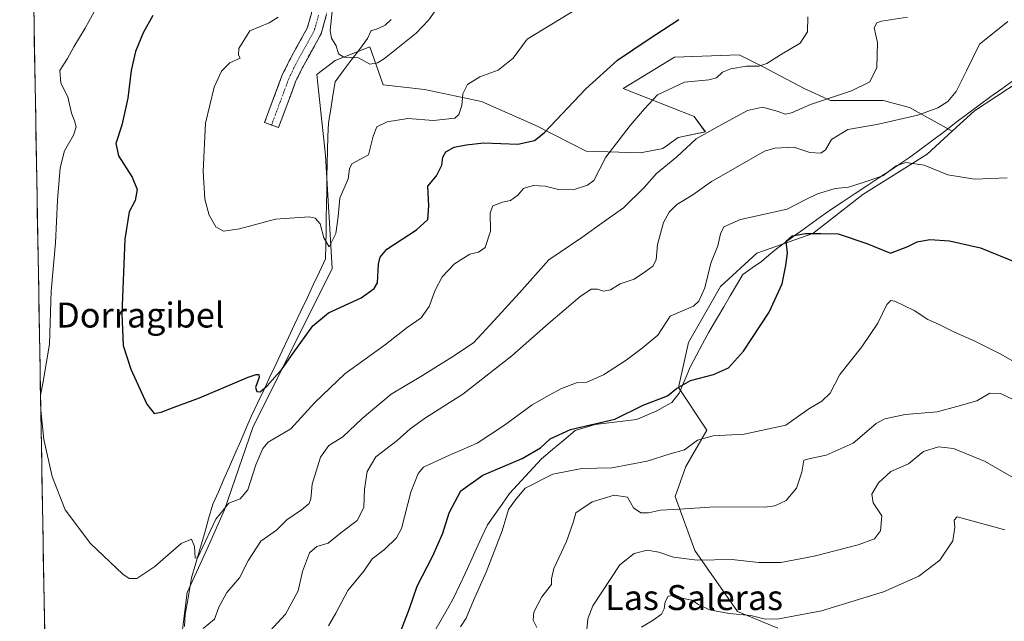
# Model space of a CAD drawing. Units: metres. Extents: x 621255 to 624712, y 4720240 to 4722614.
# Drawn here: x 621267 to 621582, y 4721427 to 4721620 of the extents above; entities that cross this region are included whole.
import ezdxf
from ezdxf.enums import TextEntityAlignment as Align

# ---------------------------------------------------------------- set-up
doc = ezdxf.new("R2010")
doc.units = ezdxf.units.M
doc.header["$MEASUREMENT"] = 0
doc.linetypes.add('TRAZO_Y_PUNTO', pattern=[1, 0.5, -0.25, 0, -0.25])
doc.linetypes.add('TRAZOSX2', pattern=[1.5, 1, -0.5])
for name, color, linetype, lineweight in [('Camino', 19, 'TRAZOSX2', 0), ('Camino Cxs', 19, 'Continuous', 0), ('Camino eje', 19, 'TRAZO_Y_PUNTO', 0), ('Corriente natural lineal', 142, 'Continuous', 13), ('Cultivos herbáceos CxS', 92, 'Continuous', 0), ('Curva de nivel maestra', 36, 'Continuous', 30), ('Curva de nivel normal', 36, 'Continuous', 0), ('Entidad de ámbito territorial', 19, 'Continuous', 0), ('Entidad de ámbito territorial CxS', 92, 'Continuous', 0), ('Matorral CxS', 135, 'Continuous', 0), ('Municipio CxS', 142, 'Continuous', 0), ('Texto cartográfico', 19, 'Continuous', 0)]:
    doc.layers.add(name, color=color, linetype=linetype, lineweight=lineweight)
doc.styles.add('Arial', font='txt', dxfattribs={"height": 0.2})

# ---------------------------------------------------------------- blocks, each defined once
blk = doc.blocks.new('*U153')
at = {"layer": 'Cultivos herbáceos CxS', "color": 92, "linetype": 'Continuous', "lineweight": 0}
for points in [[(621279.06, 4721163.47, 807.94), (621266.52, 4721881.51, 802.17)], [(621586.29, 4721599.91, 793.01), (621572.01, 4721590.53, 792.39), (621564.87, 4721584.02, 793.24), (621551.23, 4721591.58, 789.95), (621542.79, 4721593.88, 788.32), (621538.95, 4721593.88, 787.93), (621525.91, 4721593.88, 786.45), (621517.47, 4721597.72, 784.36), (621504.43, 4721604.63, 781.09), (621496.75, 4721608.46, 779.78), (621476.04, 4721607.69, 777.64), (621459.57, 4721597.68, 778.21), (621482.33, 4721588.75, 783.95), (621485.9, 4721583.84, 785.97), (621477.2, 4721582.05, 784.79), (621472.29, 4721578.48, 784.54), (621465.15, 4721577.14, 783.51), (621447.75, 4721577.59, 778.96), (621431.64, 4721585.82, 774.85), (621414.31, 4721593.52, 771.8), (621396.02, 4721597.37, 768.45), (621382.82, 4721598.85, 767.49), (621378.59, 4721611.07, 764.73), (621367.44, 4721606.61, 765.48), (621361.64, 4721602.14, 765.77), (621364.32, 4721576.25, 768.29), (621366.55, 4721540.09, 772.82), (621341.11, 4721489.19, 779.02), (621332.09, 4721462.77, 780.59), (621326.08, 4721449.41, 782.13), (621320.14, 4721436.4, 782.27), (621317.55, 4721416.01, 784.68)]]:
    blk.add_polyline3d(points, dxfattribs=at)
blk = doc.blocks.new('*U154')
at = {"layer": 'Cultivos herbáceos CxS', "color": 92, "linetype": 'Continuous', "lineweight": 0}
blk.add_polyline3d([(621509.1027, 4721424.9455, 821.3783), (621496.1573, 4721430.2637, 820.3174), (621482.5441, 4721449.8443, 814.6993), (621476.2367, 4721467.1075, 809.66), (621479.6501, 4721476.6923, 807.9912), (621486.3423, 4721488.2991, 805.2848), (621477.3195, 4721501.9449, 801.0571), (621480.5427, 4721516.4247, 798.6293), (621490.8047, 4721534.2825, 797.9182), (621502.4059, 4721544.9963, 799.2679), (621520.2531, 4721551.2471, 801.0744), (621536.3151, 4721563.7471, 797.534), (621556.8393, 4721576.6937, 794.6941), (621564.8719, 4721584.0215, 793.2353), (621572.0095, 4721590.5327, 792.3898), (621586.2866, 4721599.9086, 793.0137)], dxfattribs=at)
blk = doc.blocks.new('*U158')
at = {"layer": 'Matorral CxS', "color": 135, "linetype": 'Continuous', "lineweight": 0}
blk.add_polyline3d([(621317.5529, 4721416.0056, 784.679), (621320.1351, 4721436.3953, 782.27), (621326.0823, 4721449.4091, 782.1262), (621332.0875, 4721462.7742, 780.5878), (621341.1129, 4721489.1937, 779.0188), (621366.5455, 4721540.0872, 772.8219), (621364.3159, 4721576.2485, 768.2877), (621361.6395, 4721602.1415, 765.7712), (621367.4395, 4721606.6063, 765.4769), (621378.5933, 4721611.0705, 764.7284), (621382.8184, 4721598.8453, 767.4856), (621396.0156, 4721597.3712, 768.4543), (621414.3095, 4721593.5197, 771.8001), (621431.6406, 4721585.817, 774.848), (621447.7498, 4721577.5872, 778.9632), (621465.1508, 4721577.1414, 783.5093), (621472.2896, 4721578.4802, 784.5402), (621477.1978, 4721582.0511, 784.788), (621485.8975, 4721583.8372, 785.9667), (621482.3286, 4721588.7479, 783.9471), (621459.5739, 4721597.6761, 778.2067), (621476.0371, 4721607.6943, 777.6383), (621496.7541, 4721608.4615, 779.7769), (621504.4269, 4721604.6251, 781.0873), (621517.4708, 4721597.7195, 784.3561), (621525.9108, 4721593.8831, 786.4529), (621538.9547, 4721593.8831, 787.9261), (621542.7911, 4721593.8831, 788.3203), (621551.2313, 4721591.5811, 789.9533), (621564.8719, 4721584.0215, 793.2353), (621556.8393, 4721576.6937, 794.6941), (621536.3151, 4721563.7471, 797.534), (621520.2531, 4721551.2471, 801.0744), (621502.4059, 4721544.9963, 799.2679), (621490.8047, 4721534.2825, 797.9182), (621480.5427, 4721516.4247, 798.6293), (621477.3195, 4721501.9449, 801.0571), (621486.3423, 4721488.2991, 805.2848), (621479.6501, 4721476.6923, 807.9912), (621476.2367, 4721467.1075, 809.66), (621482.5441, 4721449.8443, 814.6993), (621496.1573, 4721430.2637, 820.3174), (621509.1027, 4721424.9455, 821.3783)], dxfattribs=at)
blk = doc.blocks.new('*U191')
at = {"layer": 'Curva de nivel normal', "color": 36, "linetype": 'Continuous', "lineweight": 0}
blk.add_polyline3d([(621592.79, 4721468.23, 815), (621575.47, 4721478.27, 815), (621565.35, 4721482.5, 815), (621560.55, 4721482.96, 815), (621555.68, 4721481.52, 815), (621550.92, 4721477.59, 815), (621545.25, 4721475.06, 815), (621541.3, 4721471.47, 815), (621539.2, 4721467.8, 815), (621539.62, 4721465.08, 815), (621542.38, 4721460.9, 815), (621541.94, 4721456.09, 815), (621540.02, 4721453.58, 815), (621534.82, 4721451.57, 815), (621520.68, 4721447.98, 815), (621510.02, 4721446, 815), (621502.99, 4721445.98, 815), (621494.4, 4721446.9, 815), (621483.27, 4721446.72, 815), (621475.75, 4721447.63, 815), (621471, 4721449.26, 815), (621467.26, 4721449.92, 815), (621463.11, 4721448.88, 815), (621458.54, 4721445.22, 815), (621449.87, 4721432.08, 815), (621448.32, 4721427.94, 815), (621447.92, 4721423.28, 815)], dxfattribs=at)
blk = doc.blocks.new('*U199')
at = {"layer": 'Curva de nivel normal', "color": 36, "linetype": 'Continuous', "lineweight": 0}
blk.add_polyline3d([(621349.27, 4721620.54, 770), (621346.38, 4721618.74, 770), (621340.15, 4721616.11, 770), (621336.6, 4721610.54, 770), (621336.54, 4721608.38, 770), (621337.07, 4721607.37, 770), (621333.78, 4721605.88, 770), (621331.06, 4721603.23, 770), (621328.76, 4721598.17, 770), (621325.93, 4721586.62, 770), (621325.19, 4721571.22, 770), (621325.78, 4721562.26, 770), (621327.15, 4721557.15, 770), (621329.31, 4721553.46, 770), (621331.71, 4721552.03, 770), (621336.89, 4721552.82, 770), (621348.35, 4721555.89, 770), (621359.18, 4721556.61, 770), (621361.05, 4721556.19, 770), (621362.66, 4721554.41, 770), (621363.81, 4721549.86, 770), (621365.53, 4721547.04, 770), (621367.67, 4721551.29, 770), (621368.42, 4721556.73, 770), (621368.93, 4721562.54, 770), (621371.57, 4721568.73, 770), (621372.05, 4721572, 770), (621372.84, 4721573.6, 770), (621378.12, 4721576.46, 770), (621379.59, 4721582.46, 770), (621380.83, 4721585.4, 770), (621384.09, 4721587.06, 770), (621390.76, 4721588.12, 770), (621398.96, 4721587.48, 770), (621405.77, 4721588.25, 770), (621407, 4721589.35, 770), (621408.04, 4721592.23, 770), (621408.3, 4721595.99, 770), (621409.81, 4721599.01, 770), (621413.8, 4721601.44, 770), (621419.64, 4721603.58, 770), (621424.37, 4721607.41, 770), (621428.94, 4721613.45, 770), (621444.7, 4721623.12, 770)], dxfattribs=at)
blk = doc.blocks.new('*U214')
at = {"layer": 'Curva de nivel normal', "color": 36, "linetype": 'Continuous', "lineweight": 0}
blk.add_polyline3d([(621581.78, 4721456.46, 820), (621566.43, 4721460.56, 820), (621565.55, 4721459.5, 820), (621565.69, 4721457.31, 820), (621565.1, 4721452.94, 820), (621560.98, 4721446.67, 820), (621554.22, 4721441.54, 820), (621542.91, 4721436.52, 820), (621523.05, 4721430.46, 820), (621509.38, 4721427.91, 820), (621505.04, 4721427.85, 820), (621500.49, 4721428.95, 820), (621493.55, 4721429.68, 820), (621487.21, 4721430.85, 820), (621483.68, 4721432.52, 820), (621481.6, 4721433.9, 820), (621478.38, 4721434.5, 820), (621475.72, 4721435.4, 820), (621474.06, 4721435.18, 820), (621473.05, 4721433.4, 820), (621472.78, 4721431.17, 820), (621471.89, 4721429.4, 820), (621469.16, 4721427.48, 820), (621465.49, 4721425.25, 820)], dxfattribs=at)
blk = doc.blocks.new('*U226')
at = {"layer": 'Curva de nivel maestra', "color": 36, "linetype": 'Continuous', "lineweight": 30}
blk.add_polyline3d([(621388.58, 4721424.35, 800), (621391.23, 4721431.28, 800), (621393.74, 4721438.37, 800), (621398.75, 4721448.05, 800), (621401.91, 4721455.37, 800), (621403.93, 4721461.84, 800), (621407.65, 4721468.94, 800), (621414.72, 4721473.89, 800), (621427.28, 4721479.21, 800), (621433.11, 4721482.62, 800), (621436.22, 4721485.51, 800), (621442.78, 4721488.54, 800), (621456.94, 4721491.86, 800), (621465.96, 4721496.28, 800), (621473.82, 4721499.28, 800), (621476.68, 4721501.62, 800), (621481.14, 4721504.24, 800), (621488.52, 4721506.18, 800), (621493.28, 4721508.32, 800), (621498.07, 4721513.57, 800), (621506.34, 4721526.14, 800), (621510.52, 4721535.13, 800), (621511.7, 4721541.01, 800), (621512.24, 4721544.99, 800), (621511.79, 4721548.85, 800), (621513.73, 4721550.48, 800), (621517.92, 4721551.25, 800), (621522.89, 4721551.32, 800), (621528.44, 4721551.12, 800), (621537.56, 4721548.06, 800), (621545.15, 4721544.96, 800), (621550.68, 4721547.16, 800), (621553.68, 4721548.56, 800), (621557.68, 4721549.33, 800), (621564, 4721548.94, 800), (621573.94, 4721546.68, 800), (621586.02, 4721541.8, 800)], dxfattribs=at)

msp = doc.modelspace()

# ---------------------------------------------------------------- linework, layer by layer
at = {"layer": 'Camino', "color": 19, "linetype": 'TRAZOSX2', "lineweight": 0}
for points in [[(621436.02, 4721770.39), (621432.67, 4721761), (621426.32, 4721743.85), (621422.22, 4721734.73), (621415.49, 4721721.04), (621413.07, 4721716.66), (621405.12, 4721705.24), (621400.48, 4721697.37), (621395.45, 4721685.37), (621390.41, 4721675.84), (621375.29, 4721655.51), (621372.83, 4721651.19), (621367.79, 4721637.33), (621366.11, 4721630.53), (621364.5, 4721620.68), (621362.98, 4721615.23), (621356.98, 4721604.37), (621354.81, 4721599.88), (621349.34, 4721585.18), (621347.11, 4721586.01)], [(621347.11, 4721586.01), (621344.88, 4721586.84), (621350.43, 4721601.75), (621352.75, 4721606.56), (621358.54, 4721617.04), (621359.84, 4721621.71), (621361.44, 4721631.49), (621363.23, 4721638.72), (621368.49, 4721653.2), (621371.3, 4721658.12), (621386.37, 4721678.39), (621391.14, 4721687.41), (621396.21, 4721699.51), (621401.11, 4721707.81), (621409.02, 4721719.18), (621411.27, 4721723.24), (621421.91, 4721745.65), (621428.2, 4721762.63)]]:
    msp.add_lwpolyline(points, dxfattribs=at)
at = {"layer": 'Camino Cxs', "color": 19, "linetype": 'Continuous', "lineweight": 0}
msp.add_polyline3d([(621364.5, 4721620.68, 765.14), (621363.74, 4721617.96, 765.24), (621362.98, 4721615.23, 765.36), (621360.98, 4721611.61, 765.51), (621358.98, 4721607.99, 765.63), (621356.98, 4721604.37, 765.78), (621354.81, 4721599.88, 766.03), (621353.44, 4721596.21, 766.22), (621352.08, 4721592.53, 766.41), (621350.71, 4721588.86, 766.65), (621349.34, 4721585.18, 767.1), (621344.88, 4721586.84, 767.35), (621346.27, 4721590.57, 767.01), (621347.66, 4721594.3, 766.79), (621349.04, 4721598.02, 766.45), (621350.43, 4721601.75, 766.32), (621351.59, 4721604.16, 766.07), (621352.75, 4721606.56, 765.97), (621354.68, 4721610.05, 765.99), (621356.61, 4721613.55, 765.5), (621358.54, 4721617.04, 766.15), (621359.84, 4721621.71, 766.05)], dxfattribs=at)
at = {"layer": 'Camino eje', "color": 19, "linetype": 'TRAZO_Y_PUNTO', "lineweight": 0}
msp.add_lwpolyline([(621362.17, 4721621.2), (621360.76, 4721616.14), (621354.87, 4721605.47), (621353.78, 4721603.22), (621352.62, 4721600.82), (621347.11, 4721586.01)], dxfattribs=at)
at = {"layer": 'Corriente natural lineal', "color": 142, "linetype": 'Continuous', "lineweight": 13}
msp.add_polyline3d([(621319.26, 4721425.49, 783.02), (621319.5, 4721429.47, 782.52), (621320.18, 4721433.35, 781.61), (621320.86, 4721437.22, 780.64), (621321.54, 4721441.1, 780.18), (621322.9, 4721445.8, 780.52), (621324.26, 4721450.5, 780.35), (621325.62, 4721455.19, 779.51), (621326.98, 4721459.89, 779.04), (621328.34, 4721464.59, 779.21), (621330.1, 4721468.61, 777.82), (621331.85, 4721472.63, 777.5), (621333.61, 4721476.65, 777.83), (621335.36, 4721480.67, 777.48), (621337.12, 4721484.69, 776.89), (621338.87, 4721488.71, 776.93), (621340.63, 4721492.73, 776.83), (621342.61, 4721496.94, 776.18), (621344.59, 4721501.15, 775.66), (621346.57, 4721505.35, 774.48), (621348.55, 4721509.56, 774.37), (621350.53, 4721513.77, 773.9), (621352.51, 4721517.98, 773.88), (621354.49, 4721522.18, 773.46), (621356.47, 4721526.39, 773.19), (621358.45, 4721530.6, 772.55), (621360.43, 4721534.81, 771.35), (621362.41, 4721539.01, 771.43), (621364.39, 4721543.22, 770.96), (621364.46, 4721547.56, 770.29), (621364.53, 4721551.9, 769.67), (621364.6, 4721556.24, 769.3), (621364.67, 4721560.59, 768.94), (621364.74, 4721564.93, 768.55), (621364.81, 4721569.27, 768.3), (621364.88, 4721573.61, 767.87), (621365.02, 4721577.98, 767.31), (621365.16, 4721582.35, 767.1), (621365.3, 4721586.72, 766.69), (621366.02, 4721591.1, 766.1), (621366.74, 4721595.47, 765.71), (621367.46, 4721599.85, 765.55), (621370.04, 4721603.3, 765.6), (621372.62, 4721606.75, 765.01), (621375.2, 4721610.2, 764.55), (621377.78, 4721613.65, 764.01), (621379.02, 4721616.25, 763.98), (621380.49, 4721616.58, 763.9), (621383.5, 4721618.02, 763.85), (621385.35, 4721619.8, 763.88)], dxfattribs=at)
at = {"layer": 'Cultivos herbáceos CxS', "color": 92, "linetype": 'Continuous', "lineweight": 0}
for points in [[(621266.52, 4721881.51, 802.17), (621279.06, 4721163.47, 807.94)], [(621564.87, 4721584.02, 793.24), (621551.23, 4721591.58, 789.95), (621542.79, 4721593.88, 788.32), (621538.95, 4721593.88, 787.93), (621525.91, 4721593.88, 786.45), (621517.47, 4721597.72, 784.36), (621504.43, 4721604.63, 781.09), (621496.75, 4721608.46, 779.78), (621476.04, 4721607.69, 777.64), (621459.57, 4721597.68, 778.21), (621482.33, 4721588.75, 783.95), (621485.9, 4721583.84, 785.97), (621477.2, 4721582.05, 784.79), (621472.29, 4721578.48, 784.54), (621465.15, 4721577.14, 783.51), (621447.75, 4721577.59, 778.96), (621431.64, 4721585.82, 774.85), (621414.31, 4721593.52, 771.8), (621396.02, 4721597.37, 768.45), (621382.82, 4721598.85, 767.49), (621378.59, 4721611.07, 764.73), (621367.44, 4721606.61, 765.48), (621361.64, 4721602.14, 765.77), (621364.32, 4721576.25, 768.29), (621366.55, 4721540.09, 772.82), (621341.11, 4721489.19, 779.02), (621332.09, 4721462.77, 780.59), (621326.08, 4721449.41, 782.13), (621320.14, 4721436.4, 782.27), (621317.55, 4721416.01, 784.68)], [(621624.16, 4721597.21, 792.81), (621620.2, 4721590.98, 793.9), (621598.78, 4721603.48, 793.65), (621586.29, 4721599.91, 793.01), (621572.01, 4721590.53, 792.39), (621564.87, 4721584.02, 793.24)], [(621624.16, 4721597.21, 792.81), (621620.2, 4721590.98, 793.9), (621598.78, 4721603.48, 793.65), (621586.29, 4721599.91, 793.01), (621572.01, 4721590.53, 792.39), (621564.87, 4721584.02, 793.24)], [(621564.87, 4721584.02, 793.24), (621556.84, 4721576.69, 794.69), (621536.32, 4721563.75, 797.53), (621520.25, 4721551.25, 801.07), (621502.41, 4721545, 799.27), (621490.8, 4721534.28, 797.92), (621480.54, 4721516.42, 798.63), (621477.32, 4721501.94, 801.06), (621486.34, 4721488.3, 805.28), (621479.65, 4721476.69, 807.99), (621476.24, 4721467.11, 809.66), (621482.54, 4721449.84, 814.7), (621496.16, 4721430.26, 820.32), (621509.1, 4721424.95, 821.38)]]:
    msp.add_polyline3d(points, dxfattribs=at)
at = {"layer": 'Curva de nivel maestra', "color": 36, "linetype": 'Continuous', "lineweight": 30}
msp.add_polyline3d([(621309.12, 4721621.01, 775), (621306.01, 4721615.48, 775), (621303.54, 4721609.57, 775), (621302.17, 4721603.43, 775), (621301.14, 4721594.6, 775), (621299.17, 4721585.96, 775), (621297.27, 4721580.09, 775), (621298.13, 4721576.12, 775), (621302.5, 4721569.36, 775), (621304.09, 4721565.34, 775), (621303.45, 4721561.84, 775), (621301.59, 4721558.21, 775), (621300.2, 4721549.42, 775), (621299.15, 4721525.57, 775), (621299.67, 4721515.42, 775), (621302.11, 4721507.86, 775), (621307.18, 4721496.6, 775), (621309.5, 4721493.66, 775), (621311.77, 4721494.12, 775), (621315.93, 4721495.7, 775), (621324.06, 4721498.63, 775), (621339.58, 4721505.29, 775), (621342.21, 4721506.12, 775), (621343, 4721506.12, 775), (621343.16, 4721505.24, 775), (621341.98, 4721502.01, 775), (621342.41, 4721500.65, 775), (621343.46, 4721500.64, 775), (621345.67, 4721502.5, 775), (621350.51, 4721507.93, 775), (621353.97, 4721512.98, 775), (621360.27, 4721521.69, 775), (621365.37, 4721525.89, 775), (621375.74, 4721530.73, 775), (621379.97, 4721533.7, 775), (621381.05, 4721535.46, 775), (621381.36, 4721541.42, 775), (621381.84, 4721543.66, 775), (621383.99, 4721546.29, 775), (621393.46, 4721552.46, 775), (621397.09, 4721555.79, 775), (621397.4, 4721560.13, 775), (621397.12, 4721566.46, 775), (621399.84, 4721569.79, 775), (621401.59, 4721573.19, 775), (621401.89, 4721575.71, 775), (621402.83, 4721577.47, 775), (621405.55, 4721578.92, 775), (621409.37, 4721579.62, 775), (621415.04, 4721580.27, 775), (621425.86, 4721579.83, 775), (621431.21, 4721581.02, 775), (621434.29, 4721583.45, 775), (621447.62, 4721597.55, 775), (621457.78, 4721606.81, 775), (621467.65, 4721613.37, 775), (621477.42, 4721619.78, 775)], dxfattribs=at)
at = {"layer": 'Curva de nivel normal', "color": 36, "linetype": 'Continuous', "lineweight": 0}
for points in [[(621293.33, 4721627.8, 780), (621287.5, 4721617.01, 780), (621283.8, 4721611, 780), (621281.82, 4721607.34, 780), (621279.39, 4721603.44, 780), (621279.68, 4721599.39, 780), (621281.88, 4721595.04, 780), (621283.06, 4721589.85, 780), (621284.1, 4721587.39, 780), (621284.54, 4721585.46, 780), (621283.71, 4721582.79, 780), (621280.88, 4721577.79, 780), (621279.47, 4721572.3, 780), (621278.6, 4721561.99, 780), (621278.01, 4721548.3, 780), (621276.54, 4721532.79, 780), (621276.07, 4721515.87, 780), (621273.96, 4721503.21, 780), (621273.19, 4721499.48, 780)], [(621366.59, 4721623.45, 765), (621365.88, 4721616.21, 765), (621366.24, 4721613.82, 765), (621367.82, 4721611.38, 765), (621368.52, 4721608.81, 765), (621370.21, 4721607.74, 765), (621374.92, 4721607.46, 765), (621378.59, 4721605.48, 765), (621381.04, 4721605.88, 765), (621383.26, 4721607.34, 765), (621393.39, 4721615.36, 765), (621397.41, 4721619.67, 765), (621399.95, 4721623.34, 765)], [(621273.28, 4721494.7, 780), (621274.28, 4721485.29, 780), (621276.94, 4721473.49, 780), (621281.04, 4721462.78, 780), (621289.22, 4721452.09, 780), (621299.54, 4721442.2, 780), (621301.52, 4721440.83, 780), (621303.97, 4721440.87, 780), (621309.77, 4721444.67, 780), (621318.18, 4721452.03, 780), (621321.53, 4721453.44, 780), (621322.4, 4721451.07, 780), (621322.66, 4721447.42, 780), (621323.37, 4721447.38, 780), (621324.29, 4721449.13, 780), (621329.26, 4721459.85, 780), (621333.43, 4721464.92, 780), (621337.05, 4721466.38, 780), (621339.49, 4721469.2, 780), (621342.1, 4721477.2, 780), (621344.34, 4721482.5, 780), (621345.99, 4721484.47, 780), (621353.32, 4721488.8, 780), (621360.97, 4721497.22, 780), (621370.6, 4721506.34, 780), (621383.57, 4721515.79, 780), (621390.51, 4721521.16, 780), (621394.96, 4721524.32, 780), (621397.57, 4721527.93, 780), (621399.42, 4721533.12, 780), (621401.7, 4721537.45, 780), (621405.67, 4721541.53, 780), (621410.58, 4721544.64, 780), (621413.34, 4721545.29, 780), (621415.43, 4721546.78, 780), (621417.17, 4721552, 780), (621417.05, 4721557.9, 780), (621417.94, 4721560.11, 780), (621421.04, 4721561.33, 780), (621423.53, 4721561.82, 780), (621425.86, 4721563.54, 780), (621427.7, 4721565.68, 780), (621430.76, 4721566.61, 780), (621434.7, 4721566.46, 780), (621438.93, 4721565.37, 780), (621443.56, 4721565.27, 780), (621448.19, 4721566.7, 780), (621450.26, 4721568.26, 780), (621454.03, 4721575.76, 780), (621458.68, 4721581.64, 780), (621461.9, 4721585.88, 780), (621466.42, 4721591.14, 780), (621470.63, 4721595.7, 780), (621479.18, 4721599.73, 780), (621486.98, 4721600.49, 780), (621489.52, 4721601.1, 780), (621491.36, 4721602.93, 780), (621494.02, 4721604.01, 780), (621499.02, 4721604.8, 780), (621502.98, 4721604.84, 780), (621505.54, 4721605.67, 780), (621509.98, 4721608.52, 780), (621516.26, 4721612.2, 780), (621518.61, 4721615.87, 780), (621518.74, 4721620.59, 780)], [(621325.2, 4721424.85, 785), (621328.84, 4721427.81, 785), (621330.24, 4721431.64, 785), (621332.78, 4721436.35, 785), (621336.88, 4721441.05, 785), (621339.7, 4721446.74, 785), (621343.64, 4721452.79, 785), (621348.69, 4721456.35, 785), (621352.04, 4721459.58, 785), (621356.7, 4721462.78, 785), (621359.1, 4721464.8, 785), (621359.64, 4721466.38, 785), (621360.07, 4721471.05, 785), (621362.8, 4721479.7, 785), (621365.4, 4721483.43, 785), (621369.91, 4721486.15, 785), (621376.11, 4721492.03, 785), (621385.37, 4721499.85, 785), (621395.37, 4721505.8, 785), (621404.75, 4721511.67, 785), (621411.67, 4721516.27, 785), (621418.33, 4721523.47, 785), (621426.32, 4721532.21, 785), (621435.82, 4721542.86, 785), (621446.4, 4721549.95, 785), (621453.53, 4721555.11, 785), (621459.74, 4721559.53, 785), (621466.36, 4721566.01, 785), (621470.31, 4721570.53, 785), (621476.82, 4721575.77, 785), (621482.98, 4721581.61, 785), (621489.02, 4721585.04, 785), (621499.35, 4721590.6, 785), (621504.14, 4721591.76, 785), (621509.18, 4721590.37, 785), (621511.43, 4721589.48, 785), (621513.52, 4721589.87, 785), (621519.57, 4721592.55, 785), (621532.65, 4721596.9, 785), (621538.58, 4721599.79, 785), (621540.82, 4721604.46, 785), (621540.94, 4721612.46, 785), (621539.93, 4721617.16, 785), (621540.73, 4721618.73, 785), (621542.23, 4721619.24, 785), (621550.55, 4721620.56, 785)], [(621346.54, 4721424, 790), (621351.53, 4721429.43, 790), (621355.67, 4721436.92, 790), (621357.04, 4721443.06, 790), (621359.2, 4721449.06, 790), (621361.56, 4721451.1, 790), (621365.23, 4721452.11, 790), (621369.22, 4721455.48, 790), (621374.51, 4721459.41, 790), (621376.62, 4721463.52, 790), (621376.8, 4721469.4, 790), (621377.67, 4721475.14, 790), (621380.49, 4721479.8, 790), (621387.34, 4721485.03, 790), (621391.46, 4721488.72, 790), (621396.4, 4721492.24, 790), (621408.29, 4721499.86, 790), (621424.03, 4721512.11, 790), (621435.69, 4721522.51, 790), (621445.69, 4721531.03, 790), (621449.36, 4721533.5, 790), (621451.36, 4721533.48, 790), (621453.36, 4721532.84, 790), (621455.51, 4721533.27, 790), (621458.64, 4721535.16, 790), (621463.12, 4721536.63, 790), (621466.77, 4721539.13, 790), (621469.15, 4721540.84, 790), (621470.22, 4721542.86, 790), (621470.62, 4721547.77, 790), (621472.55, 4721554.77, 790), (621474.35, 4721558.1, 790), (621476.73, 4721560.51, 790), (621481.91, 4721563.61, 790), (621487.91, 4721567.92, 790), (621495.55, 4721572.29, 790), (621504.8, 4721577.64, 790), (621508.18, 4721578.63, 790), (621514.21, 4721578.92, 790), (621519.35, 4721577.21, 790), (621522.84, 4721576.97, 790), (621524.35, 4721578.04, 790), (621526.23, 4721581.39, 790), (621531.47, 4721584.54, 790), (621540.8, 4721586.18, 790), (621553.84, 4721589.16, 790), (621560.28, 4721591.46, 790), (621563.5, 4721593.56, 790), (621566.11, 4721596.72, 790), (621569.44, 4721603.33, 790), (621573.67, 4721611.88, 790), (621578.9, 4721616.01, 790), (621582.67, 4721619.18, 790)], [(621582.49, 4721569.08, 795), (621572, 4721568.68, 795), (621563.48, 4721570.06, 795), (621555.9, 4721573.13, 795), (621550.04, 4721574, 795), (621546.91, 4721572.9, 795), (621542.66, 4721569.75, 795), (621536.08, 4721567.53, 795), (621531.71, 4721566.16, 795), (621527.48, 4721565.66, 795), (621521.78, 4721564, 795), (621517.68, 4721561.98, 795), (621512.12, 4721559.12, 795), (621497.16, 4721555.76, 795), (621491.86, 4721553.46, 795), (621490.78, 4721551.13, 795), (621489.94, 4721547.29, 795), (621487.63, 4721541.8, 795), (621485.74, 4721533.93, 795), (621483.84, 4721529.58, 795), (621482.12, 4721528.06, 795), (621474.69, 4721524.83, 795), (621470.69, 4721518.75, 795), (621465.69, 4721514.54, 795), (621460.6, 4721510.71, 795), (621453.33, 4721506.03, 795), (621447.94, 4721503.73, 795), (621444.72, 4721503.45, 795), (621439.92, 4721501.64, 795), (621435.91, 4721499.49, 795), (621430.44, 4721496.47, 795), (621421.68, 4721489.89, 795), (621412.88, 4721484.16, 795), (621403.05, 4721479.89, 795), (621395.73, 4721476.47, 795), (621394.05, 4721474.47, 795), (621391.65, 4721468.47, 795), (621388.73, 4721456.81, 795), (621387.08, 4721453.9, 795), (621383.26, 4721450.15, 795), (621379.26, 4721447.15, 795), (621376.6, 4721443.15, 795), (621371.51, 4721437.03, 795), (621367.65, 4721429.7, 795), (621365.33, 4721425.73, 795)], [(621588.1, 4721508.23, 805), (621580.28, 4721512.71, 805), (621571.9, 4721516.9, 805), (621565.57, 4721519.67, 805), (621560.7, 4721522.16, 805), (621557.14, 4721523.77, 805), (621552.67, 4721526.66, 805), (621546.5, 4721529.65, 805), (621545.3, 4721529.86, 805), (621543.93, 4721528.5, 805), (621541.04, 4721522.58, 805), (621535.92, 4721515, 805), (621528.96, 4721506.14, 805), (621525.83, 4721500.14, 805), (621523.17, 4721497.58, 805), (621519.03, 4721495.18, 805), (621511.68, 4721489.91, 805), (621498.35, 4721487.04, 805), (621488.36, 4721486.51, 805), (621483.35, 4721485.07, 805), (621479.27, 4721482.06, 805), (621474.67, 4721480.78, 805), (621467.3, 4721478.45, 805), (621456.03, 4721476.29, 805), (621446.38, 4721476.1, 805), (621437.08, 4721474.28, 805), (621428.2, 4721469.76, 805), (621425.11, 4721466.01, 805), (621422.94, 4721462.93, 805), (621420.85, 4721456.09, 805), (621415.78, 4721442.88, 805), (621411.72, 4721433.81, 805), (621409.38, 4721428.12, 805), (621407.59, 4721425.35, 805)], [(621588.26, 4721496.32, 810), (621580.36, 4721500.03, 810), (621576.93, 4721500.16, 810), (621572.77, 4721497.72, 810), (621566.4, 4721495.91, 810), (621560.11, 4721494.19, 810), (621549.81, 4721493.35, 810), (621543.36, 4721491.92, 810), (621540.61, 4721490.51, 810), (621533.16, 4721484.19, 810), (621524.57, 4721480.29, 810), (621519.4, 4721479.23, 810), (621517.38, 4721478.67, 810), (621516.73, 4721474.9, 810), (621515.05, 4721469.74, 810), (621511.72, 4721465.76, 810), (621508.1, 4721464.12, 810), (621504.78, 4721463.72, 810), (621488.92, 4721463.74, 810), (621477.63, 4721463.08, 810), (621471.59, 4721462.69, 810), (621467.69, 4721461.88, 810), (621465.25, 4721461.88, 810), (621462.94, 4721463.42, 810), (621460.99, 4721466.85, 810), (621456.71, 4721467.54, 810), (621449.69, 4721465.38, 810), (621444.47, 4721461.84, 810), (621443.6, 4721458.81, 810), (621441.45, 4721452.66, 810), (621437.4, 4721444.08, 810), (621436.67, 4721440.76, 810), (621436.67, 4721438.95, 810), (621433.59, 4721434.95, 810), (621431.02, 4721430.1, 810), (621430.84, 4721427.48, 810), (621431.95, 4721425.15, 810)]]:
    msp.add_polyline3d(points, dxfattribs=at)
at = {"layer": 'Entidad de ámbito territorial', "color": 19, "linetype": 'Continuous', "lineweight": 0}
msp.add_polyline3d([(621584.28, 4721600.11, 792.13), (621580.76, 4721597.64, 791.72), (621577.24, 4721595.17, 791.42), (621573.53, 4721592.37, 791.2), (621569.81, 4721589.58, 791.15), (621566.1, 4721586.78, 791.38), (621562.38, 4721583.98, 791.89), (621558.67, 4721581.18, 792.72), (621554.95, 4721578.39, 793.53), (621551.24, 4721575.59, 794.05), (621548.3, 4721573.64, 794.36), (621545.36, 4721571.7, 794.47), (621541.4, 4721569.09, 794.47), (621537.61, 4721566.59, 795.17), (621533.81, 4721564.08, 795.86), (621530.01, 4721561.57, 796.36), (621526.22, 4721559.07, 797), (621522.69, 4721556.51, 797.3), (621519.15, 4721553.96, 798.07), (621515.62, 4721551.4, 799.14), (621515.11, 4721551.03, 799.25), (621511.87, 4721548.69, 799.88), (621508.63, 4721546.34, 799.53), (621506.25, 4721544.34, 799.3), (621503.86, 4721542.33, 798.98), (621500.91, 4721540.25, 798.61), (621497.95, 4721538.17, 797.84), (621495.92, 4721534.72, 798.13), (621493.88, 4721531.28, 797.89), (621491.85, 4721527.83, 798.26), (621489.81, 4721524.39, 798.28), (621487.78, 4721520.94, 798.52), (621487.06, 4721519.71, 798.69), (621485.03, 4721515.94, 798.72), (621482.99, 4721512.16, 799.09), (621481.13, 4721508.69, 799.37), (621479.35, 4721504.4, 799.52), (621477.57, 4721500.12, 800.06), (621475.21, 4721497.16, 800.63), (621472.82, 4721495.86, 800.82), (621470.42, 4721494.55, 800.91), (621467.13, 4721493.16, 800.67), (621463.85, 4721491.78, 800.45), (621459.46, 4721491.25, 800.15), (621455.06, 4721490.71, 800.03), (621450.67, 4721490.18, 799.93), (621447.45, 4721489.18, 799.94), (621444.22, 4721488.17, 800.14), (621440.62, 4721485.15, 800.62), (621437.03, 4721482.13, 801.3), (621433.43, 4721479.11, 801.43), (621430.87, 4721476.34, 802.2), (621428.31, 4721473.56, 803.03), (621425.75, 4721470.79, 803.65), (621423.19, 4721468.02, 804.2), (621420.87, 4721464.68, 804.43), (621418.55, 4721461.35, 804.06), (621416.23, 4721458.01, 803.48), (621414.42, 4721454.13, 803.32), (621412.62, 4721450.24, 803.24), (621410.82, 4721446.36, 803.12), (621409.01, 4721442.48, 803.08), (621407.21, 4721438.59, 803.02), (621405.4, 4721434.71, 803.06), (621403.38, 4721431.16, 803.08), (621401.36, 4721427.62, 803.03), (621399.34, 4721424.07, 803.34)], dxfattribs=at)
at = {"layer": 'Entidad de ámbito territorial CxS', "color": 92, "linetype": 'Continuous', "lineweight": 0}
for points in [[(621274.52, 4721423.59, 783.73), (621274.43, 4721428.59, 783.32), (621274.34, 4721433.59, 782.94), (621274.26, 4721438.58, 782.65), (621274.17, 4721443.58, 782.28), (621274.08, 4721448.58, 781.92), (621273.99, 4721453.57, 781.58), (621273.91, 4721458.57, 781.27), (621273.82, 4721463.57, 780.9), (621273.73, 4721468.56, 780.62), (621273.64, 4721473.56, 780.4), (621273.56, 4721478.56, 780.26), (621273.47, 4721483.56, 780.09), (621273.38, 4721488.55, 779.94), (621273.3, 4721493.55, 779.84), (621273.21, 4721498.55, 779.79), (621273.12, 4721503.54, 779.99), (621273.03, 4721508.54, 780.34), (621272.95, 4721513.54, 780.5), (621272.86, 4721518.53, 780.62), (621272.77, 4721523.53, 780.61), (621272.68, 4721528.53, 780.58), (621272.6, 4721533.52, 780.7), (621272.51, 4721538.52, 780.75), (621272.42, 4721543.52, 780.94), (621272.33, 4721548.52, 781.13), (621272.25, 4721553.51, 781.26), (621272.16, 4721558.51, 781.38), (621272.07, 4721563.51, 781.49), (621271.99, 4721568.5, 781.56), (621271.9, 4721573.5, 781.64), (621271.81, 4721578.5, 781.71), (621271.72, 4721583.49, 781.95), (621271.64, 4721588.49, 782.38), (621271.55, 4721593.49, 782.96), (621271.46, 4721598.48, 783.64), (621271.37, 4721603.48, 783.7), (621271.29, 4721608.48, 783.44), (621271.2, 4721613.48, 783.79), (621271.11, 4721618.47, 784.74), (621271.03, 4721623.47, 785.18)], [(621584.28, 4721600.11, 792.13), (621580.76, 4721597.64, 791.72), (621577.24, 4721595.17, 791.42), (621573.53, 4721592.37, 791.2), (621569.81, 4721589.58, 791.15), (621566.1, 4721586.78, 791.38), (621562.38, 4721583.98, 791.89), (621558.67, 4721581.18, 792.72), (621554.95, 4721578.39, 793.53), (621551.24, 4721575.59, 794.05), (621548.3, 4721573.64, 794.36), (621545.36, 4721571.7, 794.47), (621541.4, 4721569.09, 794.47), (621537.61, 4721566.59, 795.17), (621533.81, 4721564.08, 795.86), (621530.01, 4721561.57, 796.36), (621526.22, 4721559.07, 797), (621522.69, 4721556.51, 797.3), (621519.15, 4721553.96, 798.07), (621515.62, 4721551.4, 799.14), (621515.11, 4721551.03, 799.25), (621511.87, 4721548.69, 799.88), (621508.63, 4721546.34, 799.53), (621506.25, 4721544.34, 799.3), (621503.86, 4721542.33, 798.98), (621500.91, 4721540.25, 798.61), (621497.95, 4721538.17, 797.84), (621495.92, 4721534.72, 798.13), (621493.88, 4721531.28, 797.89), (621491.85, 4721527.83, 798.26), (621489.81, 4721524.39, 798.28), (621487.78, 4721520.94, 798.52), (621487.06, 4721519.71, 798.69), (621485.03, 4721515.94, 798.72), (621482.99, 4721512.16, 799.09), (621481.13, 4721508.69, 799.37), (621479.35, 4721504.4, 799.52), (621477.57, 4721500.12, 800.06), (621475.21, 4721497.16, 800.63), (621472.82, 4721495.86, 800.82), (621470.42, 4721494.55, 800.91), (621467.13, 4721493.16, 800.67), (621463.85, 4721491.78, 800.45), (621459.46, 4721491.25, 800.15), (621455.06, 4721490.71, 800.03), (621450.67, 4721490.18, 799.93), (621447.45, 4721489.18, 799.94), (621444.22, 4721488.17, 800.14), (621440.62, 4721485.15, 800.62), (621437.03, 4721482.13, 801.3), (621433.43, 4721479.11, 801.43), (621430.87, 4721476.34, 802.2), (621428.31, 4721473.56, 803.03), (621425.75, 4721470.79, 803.65), (621423.19, 4721468.02, 804.2), (621420.87, 4721464.68, 804.43), (621418.55, 4721461.35, 804.06), (621416.23, 4721458.01, 803.48), (621414.42, 4721454.13, 803.32), (621412.62, 4721450.24, 803.24), (621410.82, 4721446.36, 803.12), (621409.01, 4721442.48, 803.08), (621407.21, 4721438.59, 803.02), (621405.4, 4721434.71, 803.06), (621403.38, 4721431.16, 803.08), (621401.36, 4721427.62, 803.03), (621399.34, 4721424.07, 803.34)]]:
    msp.add_polyline3d(points, dxfattribs=at)
at = {"layer": 'Matorral CxS', "color": 135, "linetype": 'Continuous', "lineweight": 0}
for points in [[(621564.87, 4721584.02, 793.24), (621551.23, 4721591.58, 789.95), (621542.79, 4721593.88, 788.32), (621538.95, 4721593.88, 787.93), (621525.91, 4721593.88, 786.45), (621517.47, 4721597.72, 784.36), (621504.43, 4721604.63, 781.09), (621496.75, 4721608.46, 779.78), (621476.04, 4721607.69, 777.64), (621459.57, 4721597.68, 778.21), (621482.33, 4721588.75, 783.95), (621485.9, 4721583.84, 785.97), (621477.2, 4721582.05, 784.79), (621472.29, 4721578.48, 784.54), (621465.15, 4721577.14, 783.51), (621447.75, 4721577.59, 778.96), (621431.64, 4721585.82, 774.85), (621414.31, 4721593.52, 771.8), (621396.02, 4721597.37, 768.45), (621382.82, 4721598.85, 767.49), (621378.59, 4721611.07, 764.73), (621367.44, 4721606.61, 765.48), (621361.64, 4721602.14, 765.77), (621364.32, 4721576.25, 768.29), (621366.55, 4721540.09, 772.82), (621341.11, 4721489.19, 779.02), (621332.09, 4721462.77, 780.59), (621326.08, 4721449.41, 782.13), (621320.14, 4721436.4, 782.27), (621317.55, 4721416.01, 784.68)], [(621564.87, 4721584.02, 793.24), (621556.84, 4721576.69, 794.69), (621536.32, 4721563.75, 797.53), (621520.25, 4721551.25, 801.07), (621502.41, 4721545, 799.27), (621490.8, 4721534.28, 797.92), (621480.54, 4721516.42, 798.63), (621477.32, 4721501.94, 801.06), (621486.34, 4721488.3, 805.28), (621479.65, 4721476.69, 807.99), (621476.24, 4721467.11, 809.66), (621482.54, 4721449.84, 814.7), (621496.16, 4721430.26, 820.32), (621509.1, 4721424.95, 821.38)]]:
    msp.add_polyline3d(points, dxfattribs=at)
at = {"layer": 'Municipio CxS', "color": 142, "linetype": 'Continuous', "lineweight": 0}
msp.add_polyline3d([(621274.51, 4721423.72, 783.72), (621274.43, 4721428.72, 783.31), (621274.34, 4721433.71, 782.94), (621274.25, 4721438.71, 782.64), (621274.17, 4721443.71, 782.27), (621274.08, 4721448.7, 781.91), (621273.99, 4721453.7, 781.57), (621273.9, 4721458.69, 781.26), (621273.82, 4721463.69, 780.89), (621273.73, 4721468.69, 780.61), (621273.64, 4721473.68, 780.4), (621273.55, 4721478.68, 780.26), (621273.47, 4721483.68, 780.08), (621273.38, 4721488.67, 779.94), (621273.29, 4721493.67, 779.84), (621273.21, 4721498.67, 779.79), (621273.12, 4721503.66, 780), (621273.03, 4721508.66, 780.34), (621272.94, 4721513.65, 780.5), (621272.86, 4721518.65, 780.62), (621272.77, 4721523.65, 780.61), (621272.68, 4721528.64, 780.58), (621272.59, 4721533.64, 780.7), (621272.51, 4721538.64, 780.76), (621272.42, 4721543.63, 780.94), (621272.33, 4721548.63, 781.13), (621272.25, 4721553.63, 781.26), (621272.16, 4721558.62, 781.39), (621272.07, 4721563.62, 781.49), (621271.98, 4721568.61, 781.56), (621271.9, 4721573.61, 781.64), (621271.81, 4721578.61, 781.71), (621271.72, 4721583.6, 781.96), (621271.63, 4721588.6, 782.39), (621271.55, 4721593.6, 782.97), (621271.46, 4721598.59, 783.64), (621271.37, 4721603.59, 783.7), (621271.29, 4721608.59, 783.45), (621271.2, 4721613.58, 783.81), (621271.11, 4721618.58, 784.75), (621271.02, 4721623.57, 785.2)], dxfattribs=at)

# ---------------------------------------------------------------- block references
at = {"layer": 'Cultivos herbáceos CxS', "color": 92, "linetype": 'Continuous', "lineweight": 0}
for name in ['*U153', '*U154']:
    msp.add_blockref(name, (0, 0), dxfattribs=at)
at = {"layer": 'Curva de nivel maestra', "color": 36, "linetype": 'Continuous', "lineweight": 30}
msp.add_blockref('*U226', (0, 0), dxfattribs=at)
at = {"layer": 'Curva de nivel normal', "color": 36, "linetype": 'Continuous', "lineweight": 0}
for name in ['*U214', '*U191', '*U199']:
    msp.add_blockref(name, (0, 0), dxfattribs=at)
at = {"layer": 'Matorral CxS', "color": 135, "linetype": 'Continuous', "lineweight": 0}
msp.add_blockref('*U158', (0, 0), dxfattribs=at)

# ---------------------------------------------------------------- texts
at = {"layer": 'Texto cartográfico', "color": 19, "linetype": 'Continuous', "lineweight": 0, "style": 'Arial'}
for s, p in [('Dorragibel', (621305.14, 4721525.18)), ('Las Saleras', (621482.32, 4721434.74))]:
    msp.add_text(s, height=8, dxfattribs=at).set_placement(p, align=Align.MIDDLE_CENTER)

doc.saveas('drawing.dxf')
